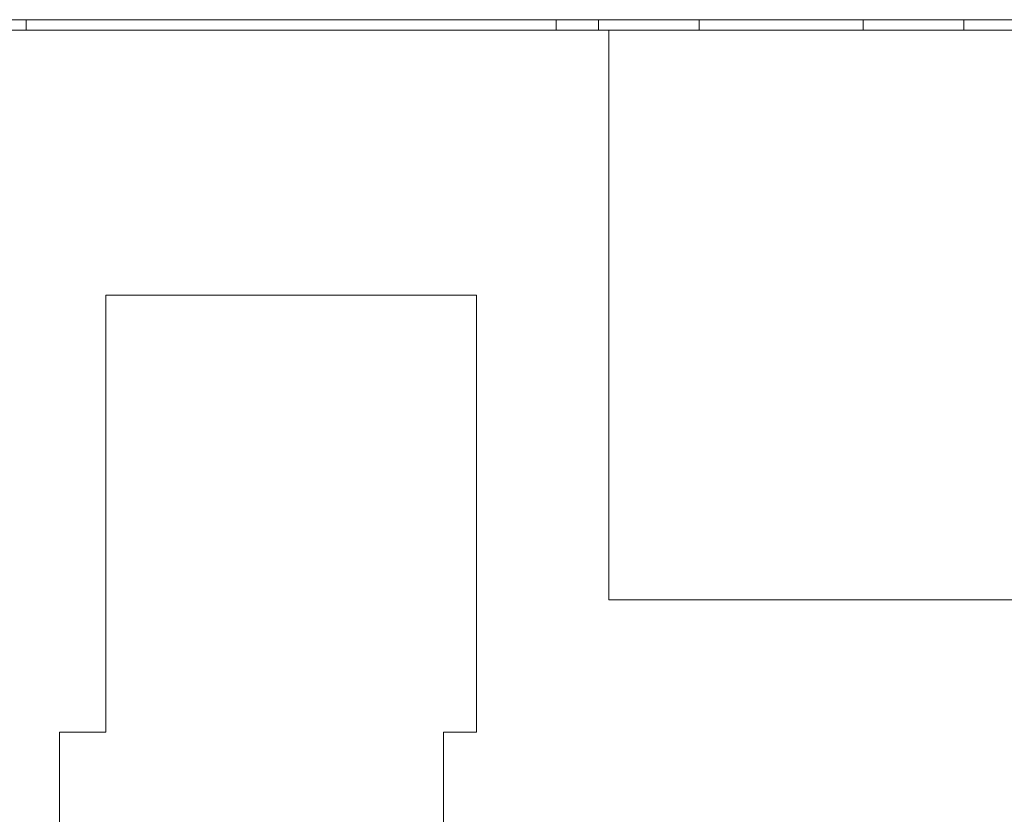
# Model space of a CAD drawing. Units: millimetres. Extents: x 0 to 483, y 0 to 148.
# Drawn here: x 142 to 145, y 9 to 12 of the extents above; entities that cross this region are included whole.
import ezdxf

# ---------------------------------------------------------------- set-up
doc = ezdxf.new("R2010")
doc.units = ezdxf.units.MM
doc.layers.add('Visible (ISO)', color=7, linetype='Continuous', lineweight=15)

msp = doc.modelspace()

# ---------------------------------------------------------------- linework, layer by layer
at = {"layer": 'Visible (ISO)'}
for p, q in [((106.4, 12), (178.4, 12)), ((141.5751, 12), (141.5751, 11.9602)), ((143.5751, 12), (143.5751, 11.9602)), ((143.7351, 11.9602), (143.7351, 12)), ((144.1151, 12), (144.1151, 11.9602)), ((144.7351, 11.9602), (144.7351, 12)), ((145.1151, 12), (145.1151, 11.9602)), ((141.3751, 11.9602), (143.7751, 11.9602)), ((143.7751, 11.9602), (143.7751, 9.8102)), ((143.7751, 11.9602), (164.5251, 11.9602)), ((141.8751, 10.9602), (141.8751, 9.3102)), ((143.2751, 10.9602), (141.8751, 10.9602)), ((143.2751, 9.3102), (143.2751, 10.9602)), ((164.5251, 9.8102), (143.7751, 9.8102)), ((141.7001, 9.3102), (141.7001, 8.4602)), ((141.8751, 9.3102), (141.7001, 9.3102)), ((143.1501, 8.4602), (143.1501, 9.3102)), ((143.1501, 9.3102), (143.2751, 9.3102))]:
    msp.add_line(p, q, dxfattribs=at)

doc.saveas('drawing.dxf')
